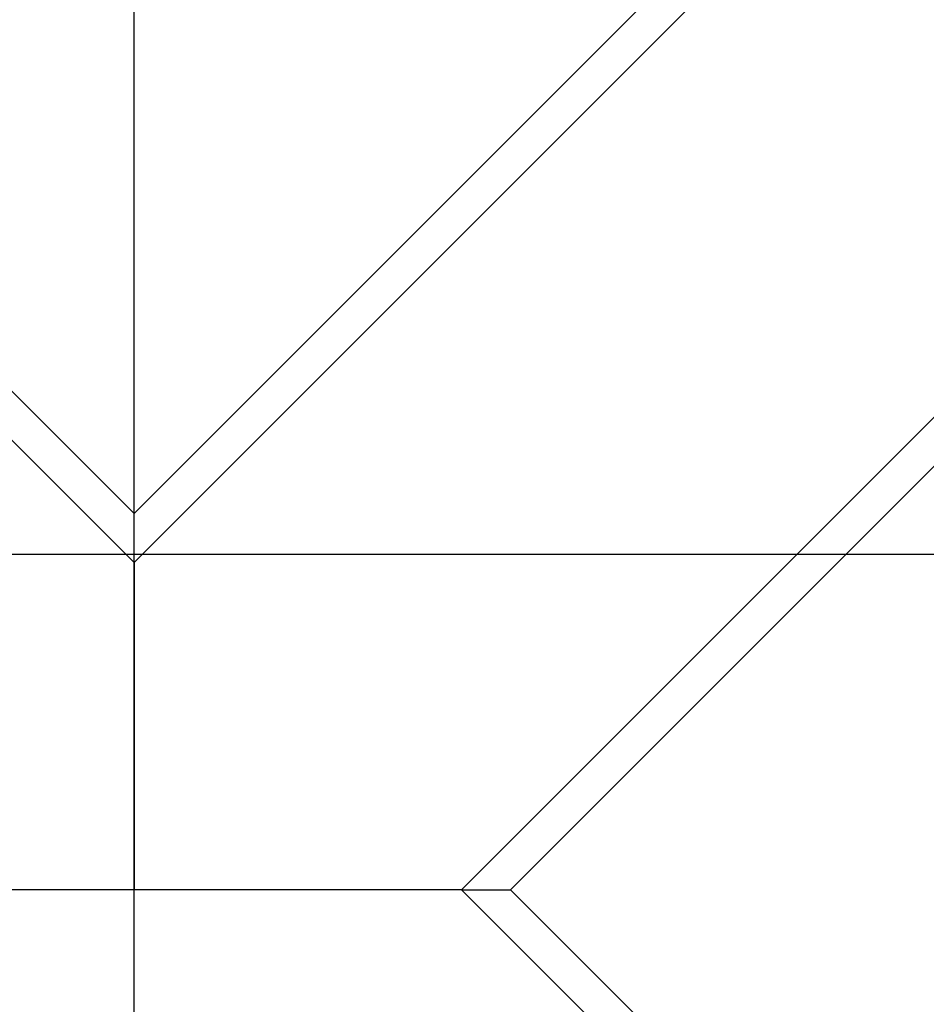
# Model space of a CAD drawing. Extents: x -74 to 74, y -55 to 55.
# Drawn here: x 26 to 27, y -6 to -5 of the extents above; entities that cross this region are included whole.
import ezdxf

# ---------------------------------------------------------------- set-up
doc = ezdxf.new("R2010")
doc.units = 0
doc.layers.get('0').update_dxf_attribs({"linetype": 'CONTINUOUS'})

msp = doc.modelspace()

# ---------------------------------------------------------------- linework, layer by layer
at = {"color": 0}
for points in [[(26.2831, -45.3052), (26.2831, 55.415)], [(26.2831, -5.3116), (20.4419, 0.5296)], [(32.1244, 0.5296), (26.2831, -5.3116)], [(26.2831, -5.2692), (20.4894, 0.5245)], [(26.2831, -5.2692), (32.0769, 0.5245)], [(26.566, -5.5945), (32.4072, 0.2468)], [(26.6084, -5.5945), (32.4021, 0.1992)], [(26.2831, -5.3116), (26.2831, -5.2692)], [(64.4833, -5.3046), (-73.7173, -5.3046)], [(26.2831, -5.3116), (26.2832, -5.3116)], [(26.2831, -5.3116), (26.2831, -5.5945)], [(26.2831, -5.5945), (26.0003, -5.5945)], [(26.566, -5.5945), (26.2831, -5.5945)], [(26.2831, -5.8773), (26.2831, -5.5945)], [(26.566, -5.5945), (26.6084, -5.5945)], [(26.566, -5.5945), (26.566, -5.5945)], [(32.4072, -11.4358), (26.566, -5.5945)], [(26.6084, -5.5945), (32.4021, -11.3883)]]:
    msp.add_lwpolyline(points, dxfattribs=at)

doc.saveas('drawing.dxf')
